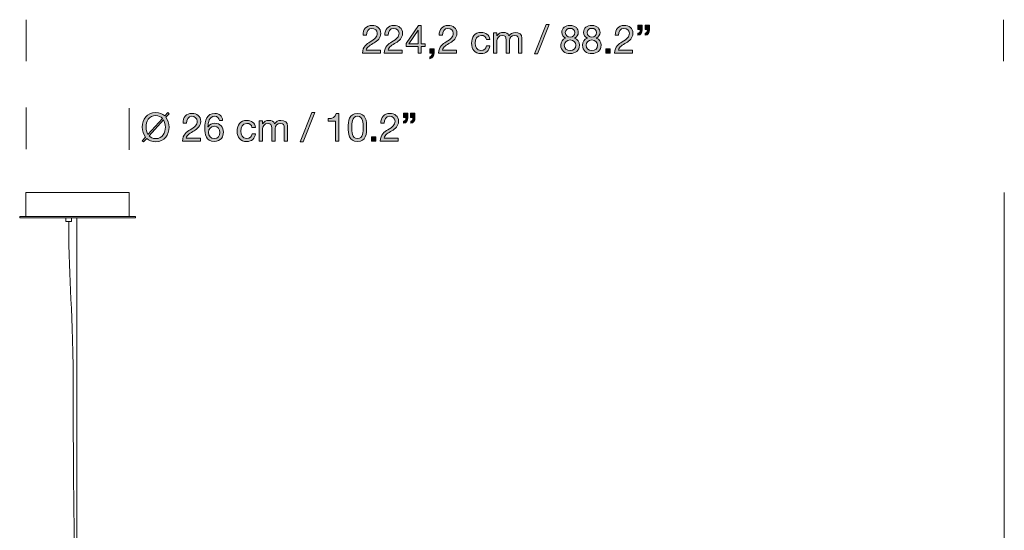
# Model space of a CAD drawing. Units: inches. Extents: x 0 to 679, y -578 to -25.
# Drawn here: x 471 to 672, y -166 to -62 of the extents above; entities that cross this region are included whole.
import ezdxf

# ---------------------------------------------------------------- set-up
doc = ezdxf.new("R2010")
doc.units = ezdxf.units.IN
doc.header["$MEASUREMENT"] = 0
doc.layers.add('Capa 1', color=7, linetype='Continuous')

# ---------------------------------------------------------------- blocks, each defined once
blk = doc.blocks.new('block 8')
at = {"layer": 'Capa 1', "color": 178, "lineweight": 18, "true_color": 0x000106}
for points in [[(472.21, -79.82), (472.21, -88.33)], [(493.32, -79.95), (493.32, -88.45)]]:
    blk.add_lwpolyline(points, dxfattribs=at)
at = {"layer": 'Capa 1', "color": 250, "lineweight": 18, "true_color": 0x1a171b}
for points in [[(472.12, -102.09), (493.32, -102.09), (493.32, -97.16), (472.12, -97.16), (472.12, -102.09)], [(672.39, -175.69), (672.39, -97.16)], [(494.56, -102.09), (470.89, -102.09), (470.89, -102.37), (494.56, -102.37), (494.56, -102.09)], [(481.49, -102.37), (481.49, -103.03), (481.49, -103.13), (480.64, -103.13), (480.36, -103.13), (480.36, -102.37), (481.49, -102.37)], [(482.58, -175.59), (482.58, -102.37)]]:
    blk.add_lwpolyline(points, dxfattribs=at)
blk.add_open_spline([(480.93, -103.13), (480.93, -116.93), (481.85, -119.67), (481.85, -139.36), (481.85, -159.05), (482.18, -175.99), (482.18, -175.99)], degree=3, knots=[0, 0, 0, 0, 1, 1, 1, 2, 2, 2, 2], dxfattribs=at)
blk = doc.blocks.new('block 14')
at = {"layer": 'Capa 1', "true_color": 0x1a161a}
h = blk.add_hatch(color=250, dxfattribs=at)
h.dxf.hatch_style = 2
edge = h.paths.add_edge_path()
edge.add_spline(control_points=[(501.47, -81.06), (501.47, -81.06), (500.82, -81.78), (500.82, -81.78), (501.25, -82.33), (501.46, -83.05), (501.46, -83.8), (501.46, -85.35), (500.54, -86.79), (498.73, -86.79), (497.95, -86.79), (497.34, -86.53), (496.9, -86.1), (496.9, -86.1), (496.25, -86.82), (496.25, -86.82), (496.25, -86.82), (495.99, -86.58), (495.99, -86.58), (495.99, -86.58), (496.66, -85.84), (496.66, -85.84), (496.22, -85.3), (495.99, -84.56), (495.99, -83.8), (495.99, -82.25), (496.91, -80.81), (498.73, -80.81), (499.52, -80.81), (500.14, -81.08), (500.58, -81.52), (500.58, -81.52), (501.21, -80.82), (501.21, -80.82), (501.21, -80.82), (501.47, -81.06), (501.47, -81.06)], knot_values=[0, 0, 0, 0, 1, 1, 1, 2, 2, 2, 3, 3, 3, 4, 4, 4, 5, 5, 5, 6, 6, 6, 7, 7, 7, 8, 8, 8, 9, 9, 9, 10, 10, 10, 11, 11, 11, 12, 12, 12, 12], degree=3, periodic=1)
edge = h.paths.add_edge_path()
edge.add_spline(control_points=[(500.1, -82.04), (499.79, -81.68), (499.34, -81.45), (498.73, -81.45), (497.34, -81.45), (496.75, -82.65), (496.75, -83.8), (496.75, -84.34), (496.88, -84.87), (497.15, -85.3), (497.15, -85.3), (500.1, -82.04), (500.1, -82.04)], knot_values=[0, 0, 0, 0, 1, 1, 1, 2, 2, 2, 3, 3, 3, 4, 4, 4, 4], degree=3, periodic=1)
edge = h.paths.add_edge_path()
edge.add_spline(control_points=[(497.37, -85.58), (497.68, -85.94), (498.13, -86.15), (498.73, -86.15), (500.12, -86.15), (500.7, -84.95), (500.7, -83.8), (500.7, -83.28), (500.58, -82.75), (500.32, -82.33), (500.32, -82.33), (497.37, -85.58), (497.37, -85.58)], knot_values=[0, 0, 0, 0, 1, 1, 1, 2, 2, 2, 3, 3, 3, 4, 4, 4, 4], degree=3, periodic=1)
h = blk.add_hatch(color=250, dxfattribs=at)
h.dxf.hatch_style = 2
edge = h.paths.add_edge_path()
edge.add_spline(control_points=[(504.35, -82.99), (504.29, -81.84), (504.97, -80.99), (506.17, -80.99), (507.16, -80.99), (507.94, -81.56), (507.94, -82.62), (507.94, -83.62), (507.27, -84.12), (506.57, -84.56), (505.86, -84.99), (505.11, -85.35), (504.98, -86.06), (504.98, -86.06), (507.89, -86.06), (507.89, -86.06), (507.89, -86.06), (507.89, -86.66), (507.89, -86.66), (507.89, -86.66), (504.19, -86.66), (504.19, -86.66), (504.3, -85.31), (504.98, -84.83), (505.78, -84.34), (506.74, -83.75), (507.22, -83.39), (507.22, -82.61), (507.22, -81.99), (506.73, -81.59), (506.13, -81.59), (505.34, -81.59), (505, -82.31), (505.03, -82.99), (505.03, -82.99), (504.35, -82.99), (504.35, -82.99)], knot_values=[0, 0, 0, 0, 1, 1, 1, 2, 2, 2, 3, 3, 3, 4, 4, 4, 5, 5, 5, 6, 6, 6, 7, 7, 7, 8, 8, 8, 9, 9, 9, 10, 10, 10, 11, 11, 11, 12, 12, 12, 12], degree=3, periodic=1)
h = blk.add_hatch(color=250, dxfattribs=at)
h.dxf.hatch_style = 2
edge = h.paths.add_edge_path()
edge.add_spline(control_points=[(511.75, -82.43), (511.69, -81.92), (511.34, -81.59), (510.8, -81.59), (509.64, -81.59), (509.46, -82.87), (509.43, -83.74), (509.43, -83.74), (509.44, -83.75), (509.44, -83.75), (509.76, -83.23), (510.24, -83.01), (510.86, -83.01), (511.94, -83.01), (512.59, -83.8), (512.59, -84.85), (512.59, -85.67), (512.13, -86.75), (510.7, -86.75), (509.02, -86.75), (508.75, -85.22), (508.75, -84.03), (508.75, -82.47), (509.22, -80.99), (510.83, -80.99), (511.77, -80.99), (512.35, -81.52), (512.43, -82.43), (512.43, -82.43), (511.75, -82.43), (511.75, -82.43)], knot_values=[0, 0, 0, 0, 1, 1, 1, 2, 2, 2, 3, 3, 3, 4, 4, 4, 5, 5, 5, 6, 6, 6, 7, 7, 7, 8, 8, 8, 9, 9, 9, 10, 10, 10, 10], degree=3, periodic=1)
edge = h.paths.add_edge_path()
edge.add_spline(control_points=[(509.55, -84.89), (509.55, -85.59), (509.99, -86.15), (510.73, -86.15), (511.46, -86.15), (511.87, -85.57), (511.87, -84.9), (511.87, -84.19), (511.5, -83.61), (510.73, -83.61), (509.97, -83.61), (509.55, -84.18), (509.55, -84.89)], knot_values=[0, 0, 0, 0, 1, 1, 1, 2, 2, 2, 3, 3, 3, 4, 4, 4, 4], degree=3, periodic=1)
h = blk.add_hatch(color=250, dxfattribs=at)
h.dxf.hatch_style = 2
edge = h.paths.add_edge_path()
edge.add_spline(control_points=[(518.43, -83.85), (518.33, -83.33), (517.97, -83.03), (517.41, -83.03), (516.43, -83.03), (516.12, -83.8), (516.12, -84.64), (516.12, -85.4), (516.46, -86.15), (517.33, -86.15), (517.98, -86.15), (518.38, -85.77), (518.46, -85.15), (518.46, -85.15), (519.16, -85.15), (519.16, -85.15), (519.01, -86.15), (518.38, -86.75), (517.34, -86.75), (516.07, -86.75), (515.4, -85.87), (515.4, -84.64), (515.4, -83.4), (516.04, -82.43), (517.35, -82.43), (518.29, -82.43), (519.04, -82.87), (519.14, -83.85), (519.14, -83.85), (518.43, -83.85), (518.43, -83.85)], knot_values=[0, 0, 0, 0, 1, 1, 1, 2, 2, 2, 3, 3, 3, 4, 4, 4, 5, 5, 5, 6, 6, 6, 7, 7, 7, 8, 8, 8, 9, 9, 9, 10, 10, 10, 10], degree=3, periodic=1)
h = blk.add_hatch(color=250, dxfattribs=at)
h.dxf.hatch_style = 2
edge = h.paths.add_edge_path()
edge.add_spline(control_points=[(519.92, -82.52), (519.92, -82.52), (520.56, -82.52), (520.56, -82.52), (520.56, -82.52), (520.56, -83.13), (520.56, -83.13), (520.56, -83.13), (520.58, -83.13), (520.58, -83.13), (520.88, -82.67), (521.34, -82.43), (521.91, -82.43), (522.42, -82.43), (522.88, -82.63), (523.05, -83.13), (523.33, -82.69), (523.82, -82.43), (524.34, -82.43), (525.17, -82.43), (525.72, -82.77), (525.72, -83.63), (525.72, -83.63), (525.72, -86.66), (525.72, -86.66), (525.72, -86.66), (525.04, -86.66), (525.04, -86.66), (525.04, -86.66), (525.04, -83.95), (525.04, -83.95), (525.04, -83.43), (524.9, -83.03), (524.24, -83.03), (523.58, -83.03), (523.16, -83.44), (523.16, -84.08), (523.16, -84.08), (523.16, -86.66), (523.16, -86.66), (523.16, -86.66), (522.48, -86.66), (522.48, -86.66), (522.48, -86.66), (522.48, -83.95), (522.48, -83.95), (522.48, -83.41), (522.31, -83.03), (521.71, -83.03), (520.9, -83.03), (520.6, -83.77), (520.6, -84.08), (520.6, -84.08), (520.6, -86.66), (520.6, -86.66), (520.6, -86.66), (519.92, -86.66), (519.92, -86.66), (519.92, -86.66), (519.92, -82.52), (519.92, -82.52)], knot_values=[0, 0, 0, 0, 1, 1, 1, 2, 2, 2, 3, 3, 3, 4, 4, 4, 5, 5, 5, 6, 6, 6, 7, 7, 7, 8, 8, 8, 9, 9, 9, 10, 10, 10, 11, 11, 11, 12, 12, 12, 13, 13, 13, 14, 14, 14, 15, 15, 15, 16, 16, 16, 17, 17, 17, 18, 18, 18, 19, 19, 19, 20, 20, 20, 20], degree=3, periodic=1)
h = blk.add_hatch(color=250, dxfattribs=at)
h.dxf.hatch_style = 2
h.paths.add_polyline_path([(530.68, -80.81), (531.26, -80.81), (528.9, -86.79), (528.31, -86.79)])
h = blk.add_hatch(color=250, dxfattribs=at)
h.dxf.hatch_style = 2
edge = h.paths.add_edge_path()
edge.add_spline(control_points=[(536.19, -86.66), (536.19, -86.66), (535.51, -86.66), (535.51, -86.66), (535.51, -86.66), (535.51, -82.59), (535.51, -82.59), (535.51, -82.59), (534.04, -82.59), (534.04, -82.59), (534.04, -82.59), (534.04, -82.05), (534.04, -82.05), (534.82, -82.05), (535.52, -81.84), (535.67, -80.99), (535.67, -80.99), (536.19, -80.99), (536.19, -80.99), (536.19, -80.99), (536.19, -86.66), (536.19, -86.66)], knot_values=[0, 0, 0, 0, 1, 1, 1, 2, 2, 2, 3, 3, 3, 4, 4, 4, 5, 5, 5, 6, 6, 6, 7, 7, 7, 7], degree=3, periodic=1)
h = blk.add_hatch(color=250, dxfattribs=at)
h.dxf.hatch_style = 2
edge = h.paths.add_edge_path()
edge.add_spline(control_points=[(540.02, -80.99), (541.79, -80.99), (541.9, -82.62), (541.9, -83.87), (541.9, -85.12), (541.79, -86.75), (540.02, -86.75), (538.24, -86.75), (538.13, -85.12), (538.13, -83.87), (538.13, -82.62), (538.24, -80.99), (540.02, -80.99)], knot_values=[0, 0, 0, 0, 1, 1, 1, 2, 2, 2, 3, 3, 3, 4, 4, 4, 4], degree=3, periodic=1)
edge = h.paths.add_edge_path()
edge.add_spline(control_points=[(540.02, -86.15), (541.18, -86.15), (541.18, -84.71), (541.18, -83.87), (541.18, -83.03), (541.18, -81.59), (540.02, -81.59), (538.86, -81.59), (538.85, -83.03), (538.85, -83.87), (538.85, -84.71), (538.86, -86.15), (540.02, -86.15)], knot_values=[0, 0, 0, 0, 1, 1, 1, 2, 2, 2, 3, 3, 3, 4, 4, 4, 4], degree=3, periodic=1)
h = blk.add_hatch(color=250, dxfattribs=at)
h.dxf.hatch_style = 2
edge = h.paths.add_edge_path()
edge.add_spline(control_points=[(544.82, -82.99), (544.76, -81.84), (545.44, -80.99), (546.64, -80.99), (547.63, -80.99), (548.42, -81.56), (548.42, -82.62), (548.42, -83.62), (547.74, -84.12), (547.04, -84.56), (546.33, -84.99), (545.59, -85.35), (545.45, -86.06), (545.45, -86.06), (548.36, -86.06), (548.36, -86.06), (548.36, -86.06), (548.36, -86.66), (548.36, -86.66), (548.36, -86.66), (544.66, -86.66), (544.66, -86.66), (544.77, -85.31), (545.45, -84.83), (546.25, -84.34), (547.21, -83.75), (547.7, -83.39), (547.7, -82.61), (547.7, -81.99), (547.2, -81.59), (546.6, -81.59), (545.81, -81.59), (545.47, -82.31), (545.5, -82.99), (545.5, -82.99), (544.82, -82.99), (544.82, -82.99)], knot_values=[0, 0, 0, 0, 1, 1, 1, 2, 2, 2, 3, 3, 3, 4, 4, 4, 5, 5, 5, 6, 6, 6, 7, 7, 7, 8, 8, 8, 9, 9, 9, 10, 10, 10, 11, 11, 11, 12, 12, 12, 12], degree=3, periodic=1)
h = blk.add_hatch(color=250, dxfattribs=at)
h.dxf.hatch_style = 2
edge = h.paths.add_edge_path()
edge.add_spline(control_points=[(549.44, -80.95), (549.44, -80.95), (550.33, -80.95), (550.33, -80.95), (550.33, -80.95), (550.33, -81.83), (550.33, -81.83), (550.33, -82.47), (550.07, -83.01), (549.45, -83.01), (549.45, -83.01), (549.45, -82.61), (549.45, -82.61), (549.81, -82.61), (549.91, -82.2), (549.91, -81.83), (549.91, -81.83), (549.44, -81.83), (549.44, -81.83), (549.44, -81.83), (549.44, -80.95), (549.44, -80.95)], knot_values=[0, 0, 0, 0, 1, 1, 1, 2, 2, 2, 3, 3, 3, 4, 4, 4, 5, 5, 5, 6, 6, 6, 7, 7, 7, 7], degree=3, periodic=1)
edge = h.paths.add_edge_path()
edge.add_spline(control_points=[(550.9, -80.95), (550.9, -80.95), (551.79, -80.95), (551.79, -80.95), (551.79, -80.95), (551.79, -81.83), (551.79, -81.83), (551.79, -82.47), (551.53, -83.01), (550.91, -83.01), (550.91, -83.01), (550.91, -82.61), (550.91, -82.61), (551.27, -82.61), (551.38, -82.2), (551.38, -81.83), (551.38, -81.83), (550.9, -81.83), (550.9, -81.83), (550.9, -81.83), (550.9, -80.95), (550.9, -80.95)], knot_values=[0, 0, 0, 0, 1, 1, 1, 2, 2, 2, 3, 3, 3, 4, 4, 4, 5, 5, 5, 6, 6, 6, 7, 7, 7, 7], degree=3, periodic=1)
h = blk.add_hatch(color=250, dxfattribs=at)
h.dxf.hatch_style = 2
h.paths.add_polyline_path([(542.91, -85.77), (543.79, -85.77), (543.79, -86.66), (542.91, -86.66)])
at = {"layer": 'Capa 1', "lineweight": 0}
for points in [[(530.68, -80.81), (531.26, -80.81), (528.9, -86.79), (528.31, -86.79), (530.68, -80.81)], [(542.91, -85.77), (543.79, -85.77), (543.79, -86.66), (542.91, -86.66), (542.91, -85.77)]]:
    blk.add_lwpolyline(points, dxfattribs=at)
for points, knots in [([(501.47, -81.06), (501.47, -81.06), (500.82, -81.78), (500.82, -81.78), (501.25, -82.33), (501.46, -83.05), (501.46, -83.8), (501.46, -85.35), (500.54, -86.79), (498.73, -86.79), (497.95, -86.79), (497.34, -86.53), (496.9, -86.1), (496.9, -86.1), (496.25, -86.82), (496.25, -86.82), (496.25, -86.82), (495.99, -86.58), (495.99, -86.58), (495.99, -86.58), (496.66, -85.84), (496.66, -85.84), (496.22, -85.3), (495.99, -84.56), (495.99, -83.8), (495.99, -82.25), (496.91, -80.81), (498.73, -80.81), (499.52, -80.81), (500.14, -81.08), (500.58, -81.52), (500.58, -81.52), (501.21, -80.82), (501.21, -80.82), (501.21, -80.82), (501.47, -81.06), (501.47, -81.06)], [0, 0, 0, 0, 1, 1, 1, 2, 2, 2, 3, 3, 3, 4, 4, 4, 5, 5, 5, 6, 6, 6, 7, 7, 7, 8, 8, 8, 9, 9, 9, 10, 10, 10, 11, 11, 11, 12, 12, 12, 12]), ([(500.1, -82.04), (499.79, -81.68), (499.34, -81.45), (498.73, -81.45), (497.34, -81.45), (496.75, -82.65), (496.75, -83.8), (496.75, -84.34), (496.88, -84.87), (497.15, -85.3), (497.15, -85.3), (500.1, -82.04), (500.1, -82.04)], [0, 0, 0, 0, 1, 1, 1, 2, 2, 2, 3, 3, 3, 4, 4, 4, 4]), ([(497.37, -85.58), (497.68, -85.94), (498.13, -86.15), (498.73, -86.15), (500.12, -86.15), (500.7, -84.95), (500.7, -83.8), (500.7, -83.28), (500.58, -82.75), (500.32, -82.33), (500.32, -82.33), (497.37, -85.58), (497.37, -85.58)], [0, 0, 0, 0, 1, 1, 1, 2, 2, 2, 3, 3, 3, 4, 4, 4, 4]), ([(504.35, -82.99), (504.29, -81.84), (504.97, -80.99), (506.17, -80.99), (507.16, -80.99), (507.94, -81.56), (507.94, -82.62), (507.94, -83.62), (507.27, -84.12), (506.57, -84.56), (505.86, -84.99), (505.11, -85.35), (504.98, -86.06), (504.98, -86.06), (507.89, -86.06), (507.89, -86.06), (507.89, -86.06), (507.89, -86.66), (507.89, -86.66), (507.89, -86.66), (504.19, -86.66), (504.19, -86.66), (504.3, -85.31), (504.98, -84.83), (505.78, -84.34), (506.74, -83.75), (507.22, -83.39), (507.22, -82.61), (507.22, -81.99), (506.73, -81.59), (506.13, -81.59), (505.34, -81.59), (505, -82.31), (505.03, -82.99), (505.03, -82.99), (504.35, -82.99), (504.35, -82.99)], [0, 0, 0, 0, 1, 1, 1, 2, 2, 2, 3, 3, 3, 4, 4, 4, 5, 5, 5, 6, 6, 6, 7, 7, 7, 8, 8, 8, 9, 9, 9, 10, 10, 10, 11, 11, 11, 12, 12, 12, 12]), ([(511.75, -82.43), (511.69, -81.92), (511.34, -81.59), (510.8, -81.59), (509.64, -81.59), (509.46, -82.87), (509.43, -83.74), (509.43, -83.74), (509.44, -83.75), (509.44, -83.75), (509.76, -83.23), (510.24, -83.01), (510.86, -83.01), (511.94, -83.01), (512.59, -83.8), (512.59, -84.85), (512.59, -85.67), (512.13, -86.75), (510.7, -86.75), (509.02, -86.75), (508.75, -85.22), (508.75, -84.03), (508.75, -82.47), (509.22, -80.99), (510.83, -80.99), (511.77, -80.99), (512.35, -81.52), (512.43, -82.43), (512.43, -82.43), (511.75, -82.43), (511.75, -82.43)], [0, 0, 0, 0, 1, 1, 1, 2, 2, 2, 3, 3, 3, 4, 4, 4, 5, 5, 5, 6, 6, 6, 7, 7, 7, 8, 8, 8, 9, 9, 9, 10, 10, 10, 10]), ([(518.43, -83.85), (518.33, -83.33), (517.97, -83.03), (517.41, -83.03), (516.43, -83.03), (516.12, -83.8), (516.12, -84.64), (516.12, -85.4), (516.46, -86.15), (517.33, -86.15), (517.98, -86.15), (518.38, -85.77), (518.46, -85.15), (518.46, -85.15), (519.16, -85.15), (519.16, -85.15), (519.01, -86.15), (518.38, -86.75), (517.34, -86.75), (516.07, -86.75), (515.4, -85.87), (515.4, -84.64), (515.4, -83.4), (516.04, -82.43), (517.35, -82.43), (518.29, -82.43), (519.04, -82.87), (519.14, -83.85), (519.14, -83.85), (518.43, -83.85), (518.43, -83.85)], [0, 0, 0, 0, 1, 1, 1, 2, 2, 2, 3, 3, 3, 4, 4, 4, 5, 5, 5, 6, 6, 6, 7, 7, 7, 8, 8, 8, 9, 9, 9, 10, 10, 10, 10]), ([(519.92, -82.52), (519.92, -82.52), (520.56, -82.52), (520.56, -82.52), (520.56, -82.52), (520.56, -83.13), (520.56, -83.13), (520.56, -83.13), (520.58, -83.13), (520.58, -83.13), (520.88, -82.67), (521.34, -82.43), (521.91, -82.43), (522.42, -82.43), (522.88, -82.63), (523.05, -83.13), (523.33, -82.69), (523.82, -82.43), (524.34, -82.43), (525.17, -82.43), (525.72, -82.77), (525.72, -83.63), (525.72, -83.63), (525.72, -86.66), (525.72, -86.66), (525.72, -86.66), (525.04, -86.66), (525.04, -86.66), (525.04, -86.66), (525.04, -83.95), (525.04, -83.95), (525.04, -83.43), (524.9, -83.03), (524.24, -83.03), (523.58, -83.03), (523.16, -83.44), (523.16, -84.08), (523.16, -84.08), (523.16, -86.66), (523.16, -86.66), (523.16, -86.66), (522.48, -86.66), (522.48, -86.66), (522.48, -86.66), (522.48, -83.95), (522.48, -83.95), (522.48, -83.41), (522.31, -83.03), (521.71, -83.03), (520.9, -83.03), (520.6, -83.77), (520.6, -84.08), (520.6, -84.08), (520.6, -86.66), (520.6, -86.66), (520.6, -86.66), (519.92, -86.66), (519.92, -86.66), (519.92, -86.66), (519.92, -82.52), (519.92, -82.52)], [0, 0, 0, 0, 1, 1, 1, 2, 2, 2, 3, 3, 3, 4, 4, 4, 5, 5, 5, 6, 6, 6, 7, 7, 7, 8, 8, 8, 9, 9, 9, 10, 10, 10, 11, 11, 11, 12, 12, 12, 13, 13, 13, 14, 14, 14, 15, 15, 15, 16, 16, 16, 17, 17, 17, 18, 18, 18, 19, 19, 19, 20, 20, 20, 20]), ([(536.19, -86.66), (536.19, -86.66), (535.51, -86.66), (535.51, -86.66), (535.51, -86.66), (535.51, -82.59), (535.51, -82.59), (535.51, -82.59), (534.04, -82.59), (534.04, -82.59), (534.04, -82.59), (534.04, -82.05), (534.04, -82.05), (534.82, -82.05), (535.52, -81.84), (535.67, -80.99), (535.67, -80.99), (536.19, -80.99), (536.19, -80.99), (536.19, -80.99), (536.19, -86.66), (536.19, -86.66)], [0, 0, 0, 0, 1, 1, 1, 2, 2, 2, 3, 3, 3, 4, 4, 4, 5, 5, 5, 6, 6, 6, 7, 7, 7, 7]), ([(540.02, -80.99), (541.79, -80.99), (541.9, -82.62), (541.9, -83.87), (541.9, -85.12), (541.79, -86.75), (540.02, -86.75), (538.24, -86.75), (538.13, -85.12), (538.13, -83.87), (538.13, -82.62), (538.24, -80.99), (540.02, -80.99)], [0, 0, 0, 0, 1, 1, 1, 2, 2, 2, 3, 3, 3, 4, 4, 4, 4]), ([(540.02, -86.15), (541.18, -86.15), (541.18, -84.71), (541.18, -83.87), (541.18, -83.03), (541.18, -81.59), (540.02, -81.59), (538.86, -81.59), (538.85, -83.03), (538.85, -83.87), (538.85, -84.71), (538.86, -86.15), (540.02, -86.15)], [0, 0, 0, 0, 1, 1, 1, 2, 2, 2, 3, 3, 3, 4, 4, 4, 4]), ([(544.82, -82.99), (544.76, -81.84), (545.44, -80.99), (546.64, -80.99), (547.63, -80.99), (548.42, -81.56), (548.42, -82.62), (548.42, -83.62), (547.74, -84.12), (547.04, -84.56), (546.33, -84.99), (545.59, -85.35), (545.45, -86.06), (545.45, -86.06), (548.36, -86.06), (548.36, -86.06), (548.36, -86.06), (548.36, -86.66), (548.36, -86.66), (548.36, -86.66), (544.66, -86.66), (544.66, -86.66), (544.77, -85.31), (545.45, -84.83), (546.25, -84.34), (547.21, -83.75), (547.7, -83.39), (547.7, -82.61), (547.7, -81.99), (547.2, -81.59), (546.6, -81.59), (545.81, -81.59), (545.47, -82.31), (545.5, -82.99), (545.5, -82.99), (544.82, -82.99), (544.82, -82.99)], [0, 0, 0, 0, 1, 1, 1, 2, 2, 2, 3, 3, 3, 4, 4, 4, 5, 5, 5, 6, 6, 6, 7, 7, 7, 8, 8, 8, 9, 9, 9, 10, 10, 10, 11, 11, 11, 12, 12, 12, 12]), ([(549.44, -80.95), (549.44, -80.95), (550.33, -80.95), (550.33, -80.95), (550.33, -80.95), (550.33, -81.83), (550.33, -81.83), (550.33, -82.47), (550.07, -83.01), (549.45, -83.01), (549.45, -83.01), (549.45, -82.61), (549.45, -82.61), (549.81, -82.61), (549.91, -82.2), (549.91, -81.83), (549.91, -81.83), (549.44, -81.83), (549.44, -81.83), (549.44, -81.83), (549.44, -80.95), (549.44, -80.95)], [0, 0, 0, 0, 1, 1, 1, 2, 2, 2, 3, 3, 3, 4, 4, 4, 5, 5, 5, 6, 6, 6, 7, 7, 7, 7]), ([(550.9, -80.95), (550.9, -80.95), (551.79, -80.95), (551.79, -80.95), (551.79, -80.95), (551.79, -81.83), (551.79, -81.83), (551.79, -82.47), (551.53, -83.01), (550.91, -83.01), (550.91, -83.01), (550.91, -82.61), (550.91, -82.61), (551.27, -82.61), (551.38, -82.2), (551.38, -81.83), (551.38, -81.83), (550.9, -81.83), (550.9, -81.83), (550.9, -81.83), (550.9, -80.95), (550.9, -80.95)], [0, 0, 0, 0, 1, 1, 1, 2, 2, 2, 3, 3, 3, 4, 4, 4, 5, 5, 5, 6, 6, 6, 7, 7, 7, 7]), ([(509.55, -84.89), (509.55, -85.59), (509.99, -86.15), (510.73, -86.15), (511.46, -86.15), (511.87, -85.57), (511.87, -84.9), (511.87, -84.19), (511.5, -83.61), (510.73, -83.61), (509.97, -83.61), (509.55, -84.18), (509.55, -84.89)], [0, 0, 0, 0, 1, 1, 1, 2, 2, 2, 3, 3, 3, 4, 4, 4, 4])]:
    blk.add_open_spline(points, degree=3, knots=knots, dxfattribs=at)
blk = doc.blocks.new('block 13')
at = {"layer": 'Capa 1'}
blk.add_blockref('block 14', (0, 0), dxfattribs=at)
blk = doc.blocks.new('block 34')
at = {"layer": 'Capa 1', "true_color": 0x1a161a}
h = blk.add_hatch(color=250, dxfattribs=at)
h.dxf.hatch_style = 2
edge = h.paths.add_edge_path()
edge.add_spline(control_points=[(541.19, -64.99), (541.13, -63.84), (541.81, -62.99), (543.01, -62.99), (544, -62.99), (544.79, -63.56), (544.79, -64.62), (544.79, -65.62), (544.12, -66.12), (543.41, -66.56), (542.7, -66.99), (541.96, -67.35), (541.82, -68.06), (541.82, -68.06), (544.73, -68.06), (544.73, -68.06), (544.73, -68.06), (544.73, -68.66), (544.73, -68.66), (544.73, -68.66), (541.03, -68.66), (541.03, -68.66), (541.14, -67.31), (541.82, -66.83), (542.62, -66.34), (543.58, -65.75), (544.07, -65.39), (544.07, -64.61), (544.07, -63.99), (543.57, -63.59), (542.97, -63.59), (542.18, -63.59), (541.84, -64.31), (541.87, -64.99), (541.87, -64.99), (541.19, -64.99), (541.19, -64.99)], knot_values=[0, 0, 0, 0, 1, 1, 1, 2, 2, 2, 3, 3, 3, 4, 4, 4, 5, 5, 5, 6, 6, 6, 7, 7, 7, 8, 8, 8, 9, 9, 9, 10, 10, 10, 11, 11, 11, 12, 12, 12, 12], degree=3, periodic=1)
h = blk.add_hatch(color=250, dxfattribs=at)
h.dxf.hatch_style = 2
edge = h.paths.add_edge_path()
edge.add_spline(control_points=[(545.64, -64.99), (545.58, -63.84), (546.26, -62.99), (547.46, -62.99), (548.45, -62.99), (549.24, -63.56), (549.24, -64.62), (549.24, -65.62), (548.56, -66.12), (547.86, -66.56), (547.15, -66.99), (546.4, -67.35), (546.27, -68.06), (546.27, -68.06), (549.18, -68.06), (549.18, -68.06), (549.18, -68.06), (549.18, -68.66), (549.18, -68.66), (549.18, -68.66), (545.48, -68.66), (545.48, -68.66), (545.59, -67.31), (546.27, -66.83), (547.07, -66.34), (548.03, -65.75), (548.52, -65.39), (548.52, -64.61), (548.52, -63.99), (548.02, -63.59), (547.42, -63.59), (546.63, -63.59), (546.29, -64.31), (546.32, -64.99), (546.32, -64.99), (545.64, -64.99), (545.64, -64.99)], knot_values=[0, 0, 0, 0, 1, 1, 1, 2, 2, 2, 3, 3, 3, 4, 4, 4, 5, 5, 5, 6, 6, 6, 7, 7, 7, 8, 8, 8, 9, 9, 9, 10, 10, 10, 11, 11, 11, 12, 12, 12, 12], degree=3, periodic=1)
h = blk.add_hatch(color=250, dxfattribs=at)
h.dxf.hatch_style = 2
h.paths.add_polyline_path([(553.08, -66.73), (553.85, -66.73), (553.85, -67.33), (553.08, -67.33), (553.08, -68.66), (552.44, -68.66), (552.44, -67.33), (549.96, -67.33), (549.96, -66.67), (552.54, -62.99), (553.08, -62.99)])
h.paths.add_polyline_path([(552.44, -66.73), (552.44, -63.96), (552.43, -63.96), (550.54, -66.73)])
h = blk.add_hatch(color=250, dxfattribs=at)
h.dxf.hatch_style = 2
edge = h.paths.add_edge_path()
edge.add_spline(control_points=[(556.76, -64.99), (556.7, -63.84), (557.38, -62.99), (558.58, -62.99), (559.57, -62.99), (560.36, -63.56), (560.36, -64.62), (560.36, -65.62), (559.68, -66.12), (558.98, -66.56), (558.27, -66.99), (557.53, -67.35), (557.39, -68.06), (557.39, -68.06), (560.3, -68.06), (560.3, -68.06), (560.3, -68.06), (560.3, -68.66), (560.3, -68.66), (560.3, -68.66), (556.6, -68.66), (556.6, -68.66), (556.71, -67.31), (557.39, -66.83), (558.19, -66.34), (559.15, -65.75), (559.63, -65.39), (559.63, -64.61), (559.63, -63.99), (559.14, -63.59), (558.54, -63.59), (557.75, -63.59), (557.41, -64.31), (557.44, -64.99), (557.44, -64.99), (556.76, -64.99), (556.76, -64.99)], knot_values=[0, 0, 0, 0, 1, 1, 1, 2, 2, 2, 3, 3, 3, 4, 4, 4, 5, 5, 5, 6, 6, 6, 7, 7, 7, 8, 8, 8, 9, 9, 9, 10, 10, 10, 11, 11, 11, 12, 12, 12, 12], degree=3, periodic=1)
h = blk.add_hatch(color=250, dxfattribs=at)
h.dxf.hatch_style = 2
edge = h.paths.add_edge_path()
edge.add_spline(control_points=[(566.4, -65.85), (566.29, -65.33), (565.93, -65.03), (565.37, -65.03), (564.39, -65.03), (564.08, -65.8), (564.08, -66.64), (564.08, -67.4), (564.43, -68.15), (565.29, -68.15), (565.95, -68.15), (566.34, -67.77), (566.43, -67.15), (566.43, -67.15), (567.12, -67.15), (567.12, -67.15), (566.97, -68.15), (566.34, -68.75), (565.3, -68.75), (564.04, -68.75), (563.37, -67.87), (563.37, -66.64), (563.37, -65.4), (564.01, -64.43), (565.32, -64.43), (566.25, -64.43), (567, -64.87), (567.1, -65.85), (567.1, -65.85), (566.4, -65.85), (566.4, -65.85)], knot_values=[0, 0, 0, 0, 1, 1, 1, 2, 2, 2, 3, 3, 3, 4, 4, 4, 5, 5, 5, 6, 6, 6, 7, 7, 7, 8, 8, 8, 9, 9, 9, 10, 10, 10, 10], degree=3, periodic=1)
h = blk.add_hatch(color=250, dxfattribs=at)
h.dxf.hatch_style = 2
edge = h.paths.add_edge_path()
edge.add_spline(control_points=[(567.88, -64.52), (567.88, -64.52), (568.53, -64.52), (568.53, -64.52), (568.53, -64.52), (568.53, -65.13), (568.53, -65.13), (568.53, -65.13), (568.54, -65.13), (568.54, -65.13), (568.84, -64.67), (569.31, -64.43), (569.88, -64.43), (570.38, -64.43), (570.84, -64.63), (571.01, -65.13), (571.29, -64.69), (571.78, -64.43), (572.31, -64.43), (573.13, -64.43), (573.68, -64.77), (573.68, -65.63), (573.68, -65.63), (573.68, -68.66), (573.68, -68.66), (573.68, -68.66), (573, -68.66), (573, -68.66), (573, -68.66), (573, -65.95), (573, -65.95), (573, -65.43), (572.87, -65.03), (572.2, -65.03), (571.55, -65.03), (571.12, -65.44), (571.12, -66.08), (571.12, -66.08), (571.12, -68.66), (571.12, -68.66), (571.12, -68.66), (570.44, -68.66), (570.44, -68.66), (570.44, -68.66), (570.44, -65.95), (570.44, -65.95), (570.44, -65.41), (570.28, -65.03), (569.67, -65.03), (568.86, -65.03), (568.56, -65.77), (568.56, -66.08), (568.56, -66.08), (568.56, -68.66), (568.56, -68.66), (568.56, -68.66), (567.88, -68.66), (567.88, -68.66), (567.88, -68.66), (567.88, -64.52), (567.88, -64.52)], knot_values=[0, 0, 0, 0, 1, 1, 1, 2, 2, 2, 3, 3, 3, 4, 4, 4, 5, 5, 5, 6, 6, 6, 7, 7, 7, 8, 8, 8, 9, 9, 9, 10, 10, 10, 11, 11, 11, 12, 12, 12, 13, 13, 13, 14, 14, 14, 15, 15, 15, 16, 16, 16, 17, 17, 17, 18, 18, 18, 19, 19, 19, 20, 20, 20, 20], degree=3, periodic=1)
h = blk.add_hatch(color=250, dxfattribs=at)
h.dxf.hatch_style = 2
h.paths.add_polyline_path([(578.64, -62.81), (579.23, -62.81), (576.86, -68.79), (576.28, -68.79)])
h = blk.add_hatch(color=250, dxfattribs=at)
h.dxf.hatch_style = 2
edge = h.paths.add_edge_path()
edge.add_spline(control_points=[(583.49, -62.99), (584.73, -62.99), (585.21, -63.71), (585.21, -64.43), (585.21, -64.94), (584.89, -65.4), (584.43, -65.61), (585.11, -65.83), (585.44, -66.32), (585.44, -67.03), (585.44, -68.12), (584.6, -68.75), (583.56, -68.75), (582.47, -68.75), (581.63, -68.18), (581.63, -67.03), (581.63, -66.35), (581.99, -65.83), (582.62, -65.61), (582.15, -65.42), (581.83, -64.95), (581.83, -64.43), (581.83, -63.5), (582.62, -62.99), (583.49, -62.99)], knot_values=[0, 0, 0, 0, 1, 1, 1, 2, 2, 2, 3, 3, 3, 4, 4, 4, 5, 5, 5, 6, 6, 6, 7, 7, 7, 8, 8, 8, 8], degree=3, periodic=1)
edge = h.paths.add_edge_path()
edge.add_spline(control_points=[(583.56, -68.15), (584.24, -68.15), (584.71, -67.68), (584.71, -67.05), (584.71, -66.43), (584.19, -65.97), (583.55, -65.97), (582.88, -65.97), (582.35, -66.4), (582.35, -67.06), (582.35, -67.74), (582.85, -68.15), (583.56, -68.15)], knot_values=[0, 0, 0, 0, 1, 1, 1, 2, 2, 2, 3, 3, 3, 4, 4, 4, 4], degree=3, periodic=1)
edge = h.paths.add_edge_path()
edge.add_spline(control_points=[(583.56, -65.37), (584.09, -65.37), (584.49, -65.03), (584.49, -64.46), (584.49, -63.89), (584.09, -63.59), (583.54, -63.59), (583, -63.59), (582.55, -63.89), (582.55, -64.46), (582.55, -65.08), (583, -65.37), (583.56, -65.37)], knot_values=[0, 0, 0, 0, 1, 1, 1, 2, 2, 2, 3, 3, 3, 4, 4, 4, 4], degree=3, periodic=1)
h = blk.add_hatch(color=250, dxfattribs=at)
h.dxf.hatch_style = 2
edge = h.paths.add_edge_path()
edge.add_spline(control_points=[(587.94, -62.99), (589.18, -62.99), (589.66, -63.71), (589.66, -64.43), (589.66, -64.94), (589.34, -65.4), (588.88, -65.61), (589.55, -65.83), (589.88, -66.32), (589.88, -67.03), (589.88, -68.12), (589.05, -68.75), (588, -68.75), (586.92, -68.75), (586.08, -68.18), (586.08, -67.03), (586.08, -66.35), (586.44, -65.83), (587.07, -65.61), (586.6, -65.42), (586.28, -64.95), (586.28, -64.43), (586.28, -63.5), (587.07, -62.99), (587.94, -62.99)], knot_values=[0, 0, 0, 0, 1, 1, 1, 2, 2, 2, 3, 3, 3, 4, 4, 4, 5, 5, 5, 6, 6, 6, 7, 7, 7, 8, 8, 8, 8], degree=3, periodic=1)
edge = h.paths.add_edge_path()
edge.add_spline(control_points=[(588, -68.15), (588.68, -68.15), (589.16, -67.68), (589.16, -67.05), (589.16, -66.43), (588.64, -65.97), (588, -65.97), (587.32, -65.97), (586.8, -66.4), (586.8, -67.06), (586.8, -67.74), (587.3, -68.15), (588, -68.15)], knot_values=[0, 0, 0, 0, 1, 1, 1, 2, 2, 2, 3, 3, 3, 4, 4, 4, 4], degree=3, periodic=1)
edge = h.paths.add_edge_path()
edge.add_spline(control_points=[(588, -65.37), (588.54, -65.37), (588.94, -65.03), (588.94, -64.46), (588.94, -63.89), (588.54, -63.59), (587.99, -63.59), (587.44, -63.59), (587, -63.89), (587, -64.46), (587, -65.08), (587.44, -65.37), (588, -65.37)], knot_values=[0, 0, 0, 0, 1, 1, 1, 2, 2, 2, 3, 3, 3, 4, 4, 4, 4], degree=3, periodic=1)
h = blk.add_hatch(color=250, dxfattribs=at)
h.dxf.hatch_style = 2
edge = h.paths.add_edge_path()
edge.add_spline(control_points=[(592.78, -64.99), (592.72, -63.84), (593.4, -62.99), (594.6, -62.99), (595.6, -62.99), (596.38, -63.56), (596.38, -64.62), (596.38, -65.62), (595.71, -66.12), (595, -66.56), (594.29, -66.99), (593.55, -67.35), (593.41, -68.06), (593.41, -68.06), (596.32, -68.06), (596.32, -68.06), (596.32, -68.06), (596.32, -68.66), (596.32, -68.66), (596.32, -68.66), (592.62, -68.66), (592.62, -68.66), (592.73, -67.31), (593.41, -66.83), (594.21, -66.34), (595.17, -65.75), (595.66, -65.39), (595.66, -64.61), (595.66, -63.99), (595.16, -63.59), (594.56, -63.59), (593.77, -63.59), (593.44, -64.31), (593.46, -64.99), (593.46, -64.99), (592.78, -64.99), (592.78, -64.99)], knot_values=[0, 0, 0, 0, 1, 1, 1, 2, 2, 2, 3, 3, 3, 4, 4, 4, 5, 5, 5, 6, 6, 6, 7, 7, 7, 8, 8, 8, 9, 9, 9, 10, 10, 10, 11, 11, 11, 12, 12, 12, 12], degree=3, periodic=1)
h = blk.add_hatch(color=250, dxfattribs=at)
h.dxf.hatch_style = 2
edge = h.paths.add_edge_path()
edge.add_spline(control_points=[(597.41, -62.95), (597.41, -62.95), (598.29, -62.95), (598.29, -62.95), (598.29, -62.95), (598.29, -63.83), (598.29, -63.83), (598.29, -64.47), (598.03, -65.01), (597.41, -65.01), (597.41, -65.01), (597.41, -64.61), (597.41, -64.61), (597.77, -64.61), (597.88, -64.2), (597.88, -63.83), (597.88, -63.83), (597.41, -63.83), (597.41, -63.83), (597.41, -63.83), (597.41, -62.95), (597.41, -62.95)], knot_values=[0, 0, 0, 0, 1, 1, 1, 2, 2, 2, 3, 3, 3, 4, 4, 4, 5, 5, 5, 6, 6, 6, 7, 7, 7, 7], degree=3, periodic=1)
edge = h.paths.add_edge_path()
edge.add_spline(control_points=[(598.87, -62.95), (598.87, -62.95), (599.76, -62.95), (599.76, -62.95), (599.76, -62.95), (599.76, -63.83), (599.76, -63.83), (599.76, -64.47), (599.49, -65.01), (598.88, -65.01), (598.88, -65.01), (598.88, -64.61), (598.88, -64.61), (599.24, -64.61), (599.34, -64.2), (599.34, -63.83), (599.34, -63.83), (598.87, -63.83), (598.87, -63.83), (598.87, -63.83), (598.87, -62.95), (598.87, -62.95)], knot_values=[0, 0, 0, 0, 1, 1, 1, 2, 2, 2, 3, 3, 3, 4, 4, 4, 5, 5, 5, 6, 6, 6, 7, 7, 7, 7], degree=3, periodic=1)
h = blk.add_hatch(color=250, dxfattribs=at)
h.dxf.hatch_style = 2
edge = h.paths.add_edge_path()
edge.add_spline(control_points=[(554.84, -67.77), (554.84, -67.77), (555.73, -67.77), (555.73, -67.77), (555.73, -67.77), (555.73, -68.58), (555.73, -68.58), (555.73, -69.18), (555.47, -69.66), (554.85, -69.83), (554.85, -69.83), (554.85, -69.43), (554.85, -69.43), (555.21, -69.31), (555.33, -68.91), (555.32, -68.66), (555.32, -68.66), (554.84, -68.66), (554.84, -68.66), (554.84, -68.66), (554.84, -67.77), (554.84, -67.77)], knot_values=[0, 0, 0, 0, 1, 1, 1, 2, 2, 2, 3, 3, 3, 4, 4, 4, 5, 5, 5, 6, 6, 6, 7, 7, 7, 7], degree=3, periodic=1)
h = blk.add_hatch(color=250, dxfattribs=at)
h.dxf.hatch_style = 2
h.paths.add_polyline_path([(590.87, -67.77), (591.76, -67.77), (591.76, -68.66), (590.87, -68.66)])
at = {"layer": 'Capa 1', "lineweight": 0}
for points in [[(553.08, -66.73), (553.85, -66.73), (553.85, -67.33), (553.08, -67.33), (553.08, -68.66), (552.44, -68.66), (552.44, -67.33), (549.96, -67.33), (549.96, -66.67), (552.54, -62.99), (553.08, -62.99), (553.08, -66.73)], [(552.44, -66.73), (552.44, -63.96), (552.43, -63.96), (550.54, -66.73), (552.44, -66.73)], [(578.64, -62.81), (579.23, -62.81), (576.86, -68.79), (576.28, -68.79), (578.64, -62.81)], [(590.87, -67.77), (591.76, -67.77), (591.76, -68.66), (590.87, -68.66), (590.87, -67.77)]]:
    blk.add_lwpolyline(points, dxfattribs=at)
for points, knots in [([(541.19, -64.99), (541.13, -63.84), (541.81, -62.99), (543.01, -62.99), (544, -62.99), (544.79, -63.56), (544.79, -64.62), (544.79, -65.62), (544.12, -66.12), (543.41, -66.56), (542.7, -66.99), (541.96, -67.35), (541.82, -68.06), (541.82, -68.06), (544.73, -68.06), (544.73, -68.06), (544.73, -68.06), (544.73, -68.66), (544.73, -68.66), (544.73, -68.66), (541.03, -68.66), (541.03, -68.66), (541.14, -67.31), (541.82, -66.83), (542.62, -66.34), (543.58, -65.75), (544.07, -65.39), (544.07, -64.61), (544.07, -63.99), (543.57, -63.59), (542.97, -63.59), (542.18, -63.59), (541.84, -64.31), (541.87, -64.99), (541.87, -64.99), (541.19, -64.99), (541.19, -64.99)], [0, 0, 0, 0, 1, 1, 1, 2, 2, 2, 3, 3, 3, 4, 4, 4, 5, 5, 5, 6, 6, 6, 7, 7, 7, 8, 8, 8, 9, 9, 9, 10, 10, 10, 11, 11, 11, 12, 12, 12, 12]), ([(545.64, -64.99), (545.58, -63.84), (546.26, -62.99), (547.46, -62.99), (548.45, -62.99), (549.24, -63.56), (549.24, -64.62), (549.24, -65.62), (548.56, -66.12), (547.86, -66.56), (547.15, -66.99), (546.4, -67.35), (546.27, -68.06), (546.27, -68.06), (549.18, -68.06), (549.18, -68.06), (549.18, -68.06), (549.18, -68.66), (549.18, -68.66), (549.18, -68.66), (545.48, -68.66), (545.48, -68.66), (545.59, -67.31), (546.27, -66.83), (547.07, -66.34), (548.03, -65.75), (548.52, -65.39), (548.52, -64.61), (548.52, -63.99), (548.02, -63.59), (547.42, -63.59), (546.63, -63.59), (546.29, -64.31), (546.32, -64.99), (546.32, -64.99), (545.64, -64.99), (545.64, -64.99)], [0, 0, 0, 0, 1, 1, 1, 2, 2, 2, 3, 3, 3, 4, 4, 4, 5, 5, 5, 6, 6, 6, 7, 7, 7, 8, 8, 8, 9, 9, 9, 10, 10, 10, 11, 11, 11, 12, 12, 12, 12]), ([(556.76, -64.99), (556.7, -63.84), (557.38, -62.99), (558.58, -62.99), (559.57, -62.99), (560.36, -63.56), (560.36, -64.62), (560.36, -65.62), (559.68, -66.12), (558.98, -66.56), (558.27, -66.99), (557.53, -67.35), (557.39, -68.06), (557.39, -68.06), (560.3, -68.06), (560.3, -68.06), (560.3, -68.06), (560.3, -68.66), (560.3, -68.66), (560.3, -68.66), (556.6, -68.66), (556.6, -68.66), (556.71, -67.31), (557.39, -66.83), (558.19, -66.34), (559.15, -65.75), (559.63, -65.39), (559.63, -64.61), (559.63, -63.99), (559.14, -63.59), (558.54, -63.59), (557.75, -63.59), (557.41, -64.31), (557.44, -64.99), (557.44, -64.99), (556.76, -64.99), (556.76, -64.99)], [0, 0, 0, 0, 1, 1, 1, 2, 2, 2, 3, 3, 3, 4, 4, 4, 5, 5, 5, 6, 6, 6, 7, 7, 7, 8, 8, 8, 9, 9, 9, 10, 10, 10, 11, 11, 11, 12, 12, 12, 12]), ([(566.4, -65.85), (566.29, -65.33), (565.93, -65.03), (565.37, -65.03), (564.39, -65.03), (564.08, -65.8), (564.08, -66.64), (564.08, -67.4), (564.43, -68.15), (565.29, -68.15), (565.95, -68.15), (566.34, -67.77), (566.43, -67.15), (566.43, -67.15), (567.12, -67.15), (567.12, -67.15), (566.97, -68.15), (566.34, -68.75), (565.3, -68.75), (564.04, -68.75), (563.37, -67.87), (563.37, -66.64), (563.37, -65.4), (564.01, -64.43), (565.32, -64.43), (566.25, -64.43), (567, -64.87), (567.1, -65.85), (567.1, -65.85), (566.4, -65.85), (566.4, -65.85)], [0, 0, 0, 0, 1, 1, 1, 2, 2, 2, 3, 3, 3, 4, 4, 4, 5, 5, 5, 6, 6, 6, 7, 7, 7, 8, 8, 8, 9, 9, 9, 10, 10, 10, 10]), ([(567.88, -64.52), (567.88, -64.52), (568.53, -64.52), (568.53, -64.52), (568.53, -64.52), (568.53, -65.13), (568.53, -65.13), (568.53, -65.13), (568.54, -65.13), (568.54, -65.13), (568.84, -64.67), (569.31, -64.43), (569.88, -64.43), (570.38, -64.43), (570.84, -64.63), (571.01, -65.13), (571.29, -64.69), (571.78, -64.43), (572.31, -64.43), (573.13, -64.43), (573.68, -64.77), (573.68, -65.63), (573.68, -65.63), (573.68, -68.66), (573.68, -68.66), (573.68, -68.66), (573, -68.66), (573, -68.66), (573, -68.66), (573, -65.95), (573, -65.95), (573, -65.43), (572.87, -65.03), (572.2, -65.03), (571.55, -65.03), (571.12, -65.44), (571.12, -66.08), (571.12, -66.08), (571.12, -68.66), (571.12, -68.66), (571.12, -68.66), (570.44, -68.66), (570.44, -68.66), (570.44, -68.66), (570.44, -65.95), (570.44, -65.95), (570.44, -65.41), (570.28, -65.03), (569.67, -65.03), (568.86, -65.03), (568.56, -65.77), (568.56, -66.08), (568.56, -66.08), (568.56, -68.66), (568.56, -68.66), (568.56, -68.66), (567.88, -68.66), (567.88, -68.66), (567.88, -68.66), (567.88, -64.52), (567.88, -64.52)], [0, 0, 0, 0, 1, 1, 1, 2, 2, 2, 3, 3, 3, 4, 4, 4, 5, 5, 5, 6, 6, 6, 7, 7, 7, 8, 8, 8, 9, 9, 9, 10, 10, 10, 11, 11, 11, 12, 12, 12, 13, 13, 13, 14, 14, 14, 15, 15, 15, 16, 16, 16, 17, 17, 17, 18, 18, 18, 19, 19, 19, 20, 20, 20, 20]), ([(583.49, -62.99), (584.73, -62.99), (585.21, -63.71), (585.21, -64.43), (585.21, -64.94), (584.89, -65.4), (584.43, -65.61), (585.11, -65.83), (585.44, -66.32), (585.44, -67.03), (585.44, -68.12), (584.6, -68.75), (583.56, -68.75), (582.47, -68.75), (581.63, -68.18), (581.63, -67.03), (581.63, -66.35), (581.99, -65.83), (582.62, -65.61), (582.15, -65.42), (581.83, -64.95), (581.83, -64.43), (581.83, -63.5), (582.62, -62.99), (583.49, -62.99)], [0, 0, 0, 0, 1, 1, 1, 2, 2, 2, 3, 3, 3, 4, 4, 4, 5, 5, 5, 6, 6, 6, 7, 7, 7, 8, 8, 8, 8]), ([(583.56, -65.37), (584.09, -65.37), (584.49, -65.03), (584.49, -64.46), (584.49, -63.89), (584.09, -63.59), (583.54, -63.59), (583, -63.59), (582.55, -63.89), (582.55, -64.46), (582.55, -65.08), (583, -65.37), (583.56, -65.37)], [0, 0, 0, 0, 1, 1, 1, 2, 2, 2, 3, 3, 3, 4, 4, 4, 4]), ([(587.94, -62.99), (589.18, -62.99), (589.66, -63.71), (589.66, -64.43), (589.66, -64.94), (589.34, -65.4), (588.88, -65.61), (589.55, -65.83), (589.88, -66.32), (589.88, -67.03), (589.88, -68.12), (589.05, -68.75), (588, -68.75), (586.92, -68.75), (586.08, -68.18), (586.08, -67.03), (586.08, -66.35), (586.44, -65.83), (587.07, -65.61), (586.6, -65.42), (586.28, -64.95), (586.28, -64.43), (586.28, -63.5), (587.07, -62.99), (587.94, -62.99)], [0, 0, 0, 0, 1, 1, 1, 2, 2, 2, 3, 3, 3, 4, 4, 4, 5, 5, 5, 6, 6, 6, 7, 7, 7, 8, 8, 8, 8]), ([(588, -65.37), (588.54, -65.37), (588.94, -65.03), (588.94, -64.46), (588.94, -63.89), (588.54, -63.59), (587.99, -63.59), (587.44, -63.59), (587, -63.89), (587, -64.46), (587, -65.08), (587.44, -65.37), (588, -65.37)], [0, 0, 0, 0, 1, 1, 1, 2, 2, 2, 3, 3, 3, 4, 4, 4, 4]), ([(592.78, -64.99), (592.72, -63.84), (593.4, -62.99), (594.6, -62.99), (595.6, -62.99), (596.38, -63.56), (596.38, -64.62), (596.38, -65.62), (595.71, -66.12), (595, -66.56), (594.29, -66.99), (593.55, -67.35), (593.41, -68.06), (593.41, -68.06), (596.32, -68.06), (596.32, -68.06), (596.32, -68.06), (596.32, -68.66), (596.32, -68.66), (596.32, -68.66), (592.62, -68.66), (592.62, -68.66), (592.73, -67.31), (593.41, -66.83), (594.21, -66.34), (595.17, -65.75), (595.66, -65.39), (595.66, -64.61), (595.66, -63.99), (595.16, -63.59), (594.56, -63.59), (593.77, -63.59), (593.44, -64.31), (593.46, -64.99), (593.46, -64.99), (592.78, -64.99), (592.78, -64.99)], [0, 0, 0, 0, 1, 1, 1, 2, 2, 2, 3, 3, 3, 4, 4, 4, 5, 5, 5, 6, 6, 6, 7, 7, 7, 8, 8, 8, 9, 9, 9, 10, 10, 10, 11, 11, 11, 12, 12, 12, 12]), ([(597.41, -62.95), (597.41, -62.95), (598.29, -62.95), (598.29, -62.95), (598.29, -62.95), (598.29, -63.83), (598.29, -63.83), (598.29, -64.47), (598.03, -65.01), (597.41, -65.01), (597.41, -65.01), (597.41, -64.61), (597.41, -64.61), (597.77, -64.61), (597.88, -64.2), (597.88, -63.83), (597.88, -63.83), (597.41, -63.83), (597.41, -63.83), (597.41, -63.83), (597.41, -62.95), (597.41, -62.95)], [0, 0, 0, 0, 1, 1, 1, 2, 2, 2, 3, 3, 3, 4, 4, 4, 5, 5, 5, 6, 6, 6, 7, 7, 7, 7]), ([(598.87, -62.95), (598.87, -62.95), (599.76, -62.95), (599.76, -62.95), (599.76, -62.95), (599.76, -63.83), (599.76, -63.83), (599.76, -64.47), (599.49, -65.01), (598.88, -65.01), (598.88, -65.01), (598.88, -64.61), (598.88, -64.61), (599.24, -64.61), (599.34, -64.2), (599.34, -63.83), (599.34, -63.83), (598.87, -63.83), (598.87, -63.83), (598.87, -63.83), (598.87, -62.95), (598.87, -62.95)], [0, 0, 0, 0, 1, 1, 1, 2, 2, 2, 3, 3, 3, 4, 4, 4, 5, 5, 5, 6, 6, 6, 7, 7, 7, 7]), ([(583.56, -68.15), (584.24, -68.15), (584.71, -67.68), (584.71, -67.05), (584.71, -66.43), (584.19, -65.97), (583.55, -65.97), (582.88, -65.97), (582.35, -66.4), (582.35, -67.06), (582.35, -67.74), (582.85, -68.15), (583.56, -68.15)], [0, 0, 0, 0, 1, 1, 1, 2, 2, 2, 3, 3, 3, 4, 4, 4, 4]), ([(588, -68.15), (588.68, -68.15), (589.16, -67.68), (589.16, -67.05), (589.16, -66.43), (588.64, -65.97), (588, -65.97), (587.32, -65.97), (586.8, -66.4), (586.8, -67.06), (586.8, -67.74), (587.3, -68.15), (588, -68.15)], [0, 0, 0, 0, 1, 1, 1, 2, 2, 2, 3, 3, 3, 4, 4, 4, 4]), ([(554.84, -67.77), (554.84, -67.77), (555.73, -67.77), (555.73, -67.77), (555.73, -67.77), (555.73, -68.58), (555.73, -68.58), (555.73, -69.18), (555.47, -69.66), (554.85, -69.83), (554.85, -69.83), (554.85, -69.43), (554.85, -69.43), (555.21, -69.31), (555.33, -68.91), (555.32, -68.66), (555.32, -68.66), (554.84, -68.66), (554.84, -68.66), (554.84, -68.66), (554.84, -67.77), (554.84, -67.77)], [0, 0, 0, 0, 1, 1, 1, 2, 2, 2, 3, 3, 3, 4, 4, 4, 5, 5, 5, 6, 6, 6, 7, 7, 7, 7])]:
    blk.add_open_spline(points, degree=3, knots=knots, dxfattribs=at)

msp = doc.modelspace()

# ---------------------------------------------------------------- linework, layer by layer
at = {"layer": 'Capa 1', "color": 178, "lineweight": 18, "true_color": 0x000106}
for points in [[(472.21, -61.82), (472.21, -70.33)], [(672.21, -61.82), (672.21, -70.33)]]:
    msp.add_lwpolyline(points, dxfattribs=at)

# ---------------------------------------------------------------- block references
at = {"layer": 'Capa 1'}
for name in ['block 34', 'block 8', 'block 13']:
    msp.add_blockref(name, (0, 0), dxfattribs=at)

doc.saveas('drawing.dxf')
